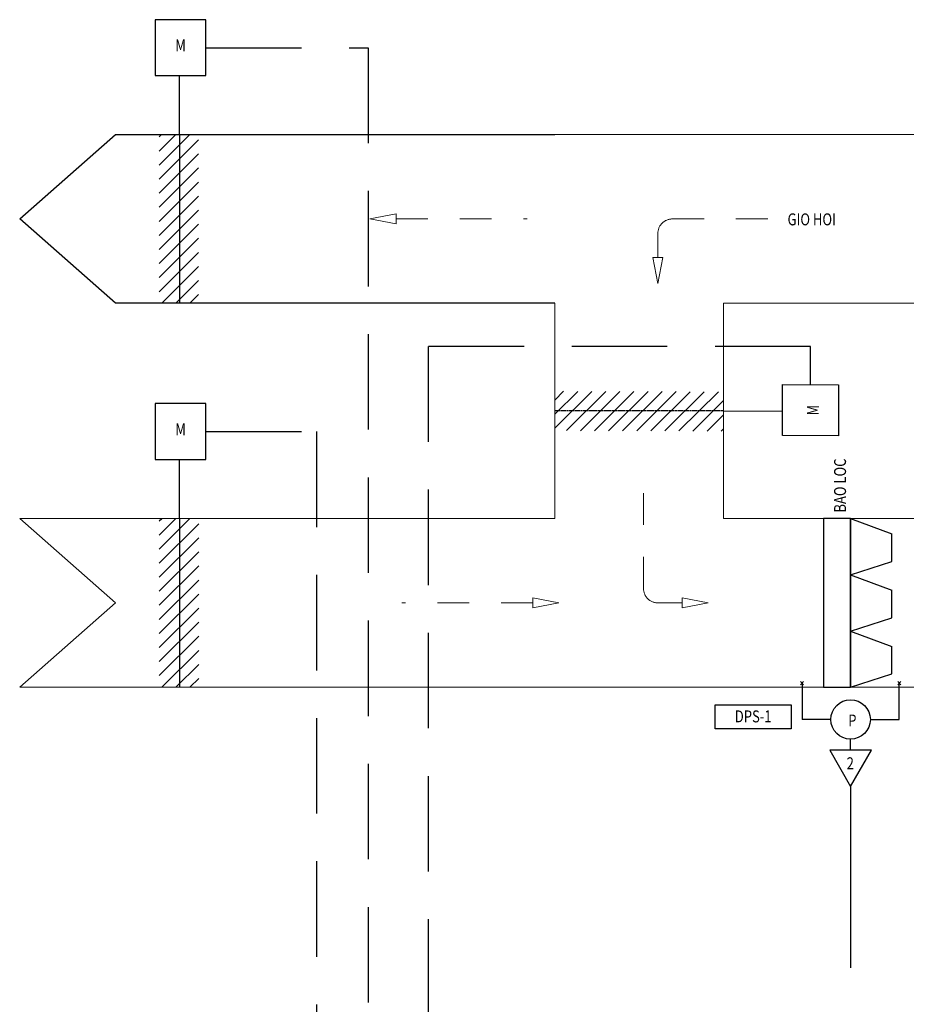
# Model space of a CAD drawing. Units: inches. Extents: x 16192 to 24355, y 17959 to 20545.
# Drawn here: x 17076 to 17632, y 19659 to 20277 of the extents above; entities that cross this region are included whole.
import ezdxf
from ezdxf.enums import TextEntityAlignment as Align

# ---------------------------------------------------------------- set-up
doc = ezdxf.new("R2010")
doc.units = ezdxf.units.IN
doc.header["$MEASUREMENT"] = 0
doc.linetypes.add('DASHED', pattern=[0.75, 0.5, -0.25])
doc.linetypes.add('HIDDEN', pattern=[0.2, 0.1, -0.1])
for name, color, linetype in [('AC-TEXT', 255, 'Continuous'), ('CONTROL', 150, 'Continuous'), ('WIRE', 5, 'Continuous')]:
    doc.layers.add(name, color=color, linetype=linetype)
doc.layers.add('Power 24VAC', color=1, linetype='Continuous', plot=False)
doc.styles.add('VN-VNI', font='vn_vni.shx', dxfattribs={"width": 0.8})

# ---------------------------------------------------------------- blocks, each defined once
blk = doc.blocks.new('CHENH AP LOC')
at = {"color": 8}
for p, q in [((-1051, 727), (-986, 792)), ((-986, 727), (-1051, 792)), ((-1018, 760), (-1018, 0)), ((1051, 727), (986, 792)), ((986, 727), (1051, 792)), ((1018, 0), (1018, 760)), ((-413, 0), (-1018, 0)), ((413, 0), (1018, 0))]:
    blk.add_line(p, q, dxfattribs=at)
at = {"color": 10, "linetype": 'Continuous', "lineweight": 25}
blk.add_circle((0, 0), 413, dxfattribs=at)
at = {"layer": 'AC-TEXT', "color": 2, "style": 'VN-VNI', "width": 0.8}
blk.add_text('P', height=250, dxfattribs=at).set_placement((36, -147), align=Align.CENTER)

msp = doc.modelspace()

# ---------------------------------------------------------------- hatches: boundary and pattern name
h = msp.add_hatch()
h.set_pattern_fill('ANSI31', color=256, scale=50, style=0)
h.set_pattern_definition([(45, (12119.821, 44452.117), (-4.4194174, 4.4194174), [])])
h.paths.add_polyline_path([(17188.02, 20099.16), (17163.3, 20099.16), (17163.3, 20205.18), (17188.02, 20205.18)])
h = msp.add_hatch()
h.set_pattern_fill('ANSI31', color=256, scale=50, style=0)
h.set_pattern_definition([(44.826785, (41749.236, 14902.098), (4.4060365, -4.4327578), [])])
h.paths.add_polyline_path([(17411.71, 20043.9), (17411.64, 20019.18), (17517.66, 20018.86), (17517.73, 20043.58)])
h = msp.add_hatch()
h.set_pattern_fill('ANSI31', color=256, scale=50, style=0)
h.set_pattern_definition([(45, (12119.844, 44210.8374), (-4.4194174, 4.4194174), [])])
h.paths.add_polyline_path([(17188.05, 19857.88), (17163.32, 19857.88), (17163.32, 19963.9), (17188.05, 19963.9)])

# ---------------------------------------------------------------- linework, layer by layer
for p, q in [((17175.97, 20205.18), (17175.97, 20242.23)), ((17075.63, 20152.16), (17135.7, 20205.18)), ((17135.7, 20205.18), (17411.68, 20205.18)), ((17175.97, 20205.18), (17175.97, 20099.16)), ((17135.7, 20099.16), (17075.63, 20152.16)), ((17411.68, 20099.16), (17135.7, 20099.16)), ((17517.7, 20031.53), (17554.74, 20031.42)), ((17176, 19963.9), (17176, 20000.95)), ((17176, 19963.9), (17176, 19857.88)), ((17597.42, 19963.9), (17597.42, 19857.88)), ((17597.42, 19963.9), (17597.42, 19857.88))]:
    msp.add_line(p, q)
at = {"color": 8, "linetype": 'HIDDEN', "lineweight": 5, "ltscale": 200}
for p, q in [((17312.04, 20152.17), (17394.43, 20152.17)), ((17397.93, 19910.89), (17315.54, 19910.89))]:
    msp.add_line(p, q, dxfattribs=at)
at = {"color": 8}
msp.add_line((17623.3, 19866.23), (17623.3, 19883.53), dxfattribs=at)
at = {"color": 8, "linetype": 'DASHED', "ltscale": 120}
for p, q in [((17597.5, 19795.62), (17597.5, 19741.61)), ((17597.5, 19741.61), (17597.5, 18681.83))]:
    msp.add_line(p, q, dxfattribs=at)
for points in [[(17160.61, 20242.23), (17192.61, 20242.23), (17192.61, 20277.4), (17160.61, 20277.4)], [(17554.69, 20016.06), (17554.79, 20048.06), (17589.96, 20047.95), (17589.87, 20015.95)], [(17160.63, 20000.95), (17192.63, 20000.95), (17192.63, 20036.12), (17160.63, 20036.12)], [(17580.45, 19857.88), (17597.42, 19857.88), (17597.42, 19963.9), (17580.45, 19963.9)]]:
    msp.add_lwpolyline(points, close=True)
at = {"color": 8, "linetype": 'HIDDEN', "lineweight": 5, "ltscale": 200}
for points in [[(17312.04, 20149.02), (17312.04, 20155.32), (17295.63, 20152.17), (17295.63, 20152.17)], [(17479.61, 20128.01), (17473.31, 20128.01), (17476.46, 20111.6), (17476.46, 20111.6)], [(17397.93, 19907.74), (17397.93, 19914.04), (17414.34, 19910.89), (17414.34, 19910.89)], [(17491.62, 19914.04), (17491.62, 19907.74), (17508.03, 19910.89), (17508.03, 19910.89)]]:
    msp.add_lwpolyline(points, close=True, dxfattribs=at)
for points in [[(17476.46, 20128.01), (17476.46, 20143.17, -0.414214), (17485.46, 20152.17), (17546.4, 20152.17)], [(17491.62, 19910.89), (17476.46, 19910.89, -0.414214), (17467.46, 19919.89), (17467.46, 19980.83)]]:
    msp.add_lwpolyline(points, format="xyb", dxfattribs=at)
at = {"layer": 'AC-TEXT', "color": 7}
msp.add_lwpolyline([(17512.49, 19846.79), (17560.12, 19846.79), (17560.12, 19831.69), (17512.49, 19831.69)], close=True, dxfattribs=at)
at = {"layer": 'CONTROL', "color": 7, "lineweight": 20}
for p, q in [((17517.7, 20099.16), (17517.7, 19963.9)), ((17135.7, 19910.89), (17075.63, 19963.9)), ((17135.7, 19910.89), (17075.63, 19857.88)), ((17075.63, 19857.88), (18578.46, 19857.88))]:
    msp.add_line(p, q, dxfattribs=at)
at = {"layer": 'CONTROL', "color": 8}
for p, q in [((17597.42, 19963.9), (17623.3, 19954.21)), ((17623.3, 19936.91), (17623.3, 19954.21)), ((17597.42, 19928.56), (17623.3, 19936.91)), ((17597.42, 19928.56), (17623.3, 19918.87)), ((17623.3, 19901.57), (17623.3, 19918.87)), ((17597.42, 19893.22), (17623.3, 19901.57)), ((17597.42, 19893.22), (17623.3, 19883.53))]:
    msp.add_line(p, q, dxfattribs=at)
at = {"layer": 'CONTROL', "color": 5}
msp.add_line((17597.5, 19818.29), (17597.5, 19825.28), dxfattribs=at)
at = {"layer": 'CONTROL', "color": 7, "lineweight": 20}
for points in [[(17411.68, 20205.18), (18638.52, 20205.18)], [(17411.68, 20099.16), (17411.68, 19963.9)], [(18638.52, 20099.16), (17517.7, 20099.16)], [(17411.68, 19963.9), (17075.63, 19963.9)], [(18578.46, 19963.9), (17517.7, 19963.9)]]:
    msp.add_lwpolyline(points, dxfattribs=at)
at = {"layer": 'CONTROL', "color": 8}
msp.add_lwpolyline([(17597.42, 19857.88), (17623.3, 19866.23)], dxfattribs=at)
at = {"layer": 'Power 24VAC', "color": 8, "linetype": 'DASHED', "ltscale": 120}
for p, q in [((17192.61, 20259.81), (17294.51, 20259.81)), ((17294.51, 20259.81), (17294.51, 18755.25)), ((17572.38, 20072.12), (17332.1, 20072.12)), ((17332.1, 20072.12), (17332.1, 18719.68)), ((17572.38, 20048), (17572.38, 20072.12)), ((17192.63, 20018.53), (17261.99, 20018.53)), ((17261.99, 20018.53), (17261.99, 18818.23))]:
    msp.add_line(p, q, dxfattribs=at)
at = {"layer": 'Power 24VAC', "color": 255, "linetype": 'DASHED'}
msp.add_line((17517.7, 20031.53), (17411.68, 20031.53), dxfattribs=at)
at = {"layer": 'WIRE', "color": 7, "linetype": 'Continuous', "ltscale": 50}
msp.add_lwpolyline([(17597.5, 19795.62), (17610.59, 19818.29), (17584.41, 19818.29)], close=True, dxfattribs=at)

# ---------------------------------------------------------------- block references
at = {"xscale": 0.0300000000279397, "yscale": 0.0299999999988358, "zscale": 0.03}
msp.add_blockref('CHENH AP LOC', (17597.5, 19837.66), dxfattribs=at)

# ---------------------------------------------------------------- texts
at = {"layer": 'AC-TEXT', "color": 255, "style": 'VN-VNI', "width": 0.8}
for s, p in [('M', (17173.32, 20257.52)), ('GIO HOI', (17557.89, 20148.18)), ('M', (17173.34, 20016.24))]:
    msp.add_text(s, height=7.5, dxfattribs=at).set_placement(p)
for s, rotation, p in [('M', 89.82678, (17577.52, 20028.69)), ('BAO LOC', 90, (17594.6, 19967.65))]:
    msp.add_text(s, height=7.5, rotation=rotation, dxfattribs=at).set_placement(p)
for s, p in [('DPS-1', (17536.3, 19835.84)), ('2', (17597.28, 19806.38))]:
    msp.add_text(s, height=7.5, dxfattribs=at).set_placement(p, align=Align.CENTER)

doc.saveas('drawing.dxf')
